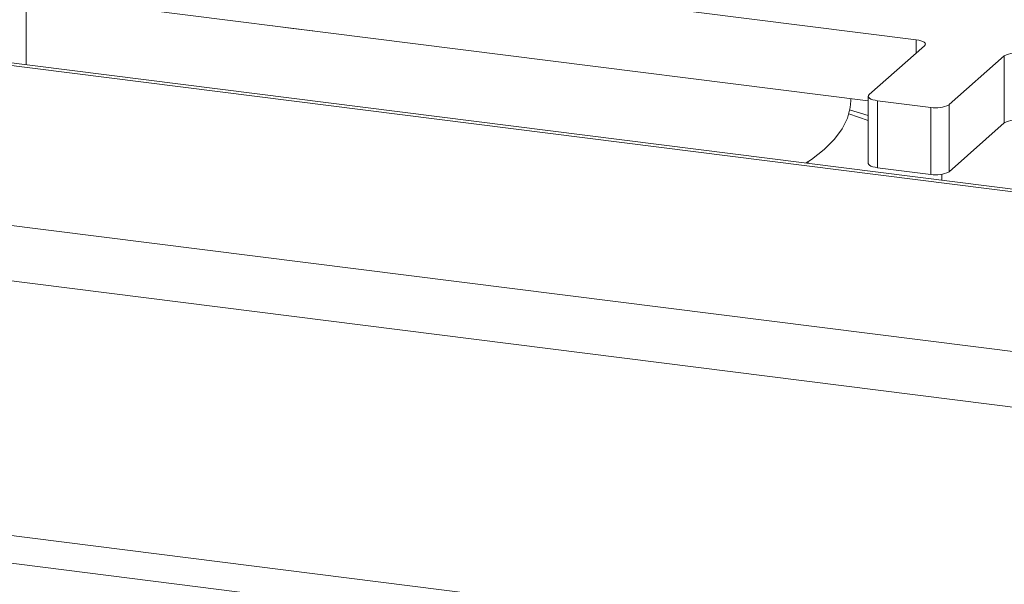
# Paper-space layout 'Blatt2' of a CAD drawing. Units: millimetres. Extents: x 5 to 415, y 5 to 292.
# Drawn here: x 325 to 339, y 112 to 120 of the extents above; entities that cross this region are included whole.
import ezdxf

# ---------------------------------------------------------------- set-up
doc = ezdxf.new("R2010")
doc.units = ezdxf.units.MM

psp = doc.layouts.new('Blatt2')

# ---------------------------------------------------------------- linework, layer by layer
at = {"color": 7, "linetype": 'Continuous', "lineweight": 15}
for p, q in [((234.9956, 130.8833), (376.1084, 113.1047)), ((376.0724, 113.1483), (235.1815, 130.8989)), ((226.7102, 129.6778), (379.9304, 110.3739)), ((226.2324, 128.9585), (379.9839, 109.5876)), ((379.9839, 106.005), (226.2324, 125.3758)), ((226.7516, 124.9195), (379.739, 105.6449)), ((325.09, 121.5003), (337.9754, 119.8769)), ((325.09, 120.5575), (337.301, 119.019)), ((325.4543, 120.5116), (325.4543, 119.5256)), ((338.0917, 119.791), (337.3139, 119.105)), ((338.4364, 118.9636), (339.2142, 119.6495)), ((339.2142, 118.7067), (339.2142, 119.6495)), ((337.0543, 119.0165), (337.0543, 119.0501)), ((337.301, 119.0814), (337.301, 118.1386)), ((337.4303, 119.0191), (338.1786, 118.9248)), ((337.4303, 119.0191), (337.4303, 118.0762)), ((337.301, 118.8095), (337.0345, 118.8929)), ((338.1786, 117.982), (338.1786, 118.9248)), ((338.4364, 118.9636), (338.4364, 118.0208)), ((338.4364, 118.0208), (339.2142, 118.7067)), ((336.4543, 118.1397), (336.4543, 118.1601)), ((337.4303, 118.0762), (338.1786, 117.982)), ((338.3358, 117.9842), (338.3358, 117.9027))]:
    psp.add_line(p, q, dxfattribs=at)
at = {"color": 8, "linetype": 'Continuous', "lineweight": 15}
for p, q in [((337.9754, 119.6883), (337.9754, 119.8769)), ((337.301, 118.7409), (337.0282, 118.8333))]:
    psp.add_line(p, q, dxfattribs=at)
at = {"color": 7, "linetype": 'Continuous', "lineweight": 15, "flags": 128}
for points in [[(328.9252, 120.0743), (329.2037, 120.0364), (329.4877, 120.0034)], [(337.9754, 119.8769), (338.0105, 119.8711), (338.0416, 119.8631), (338.0674, 119.8533), (338.087, 119.842), (338.0995, 119.8296), (338.1046, 119.8166), (338.1019, 119.8036), (338.0917, 119.791)], [(336.4285, 118.143), (336.5021, 118.1931), (336.6797, 118.3329), (336.8239, 118.4769), (336.9337, 118.6243), (337.0085, 118.774), (337.0478, 118.9252), (337.0543, 119.0165)], [(337.3139, 119.105), (337.3037, 119.0924), (337.3011, 119.0793), (337.3062, 119.0664), (337.3187, 119.054), (337.3383, 119.0427), (337.3641, 119.0328), (337.3952, 119.0248), (337.4303, 119.0191)], [(337.4303, 118.0762), (337.3952, 118.082), (337.3641, 118.09), (337.3383, 118.0998), (337.3187, 118.1112), (337.3062, 118.1236), (337.3011, 118.1365), (337.301, 118.1386)]]:
    psp.add_lwpolyline(points, dxfattribs=at)
at = {"color": 7, "linetype": 'Continuous', "lineweight": 15}
for centre, start, end in [((339.3984, 119.3015), 79.22613, 117.8883), ((338.2522, 119.3116), 259.22613, 297.8883), ((339.3984, 118.3587), 79.22613, 117.8883), ((338.2522, 118.3688), 259.22613, 297.8883)]:
    psp.add_arc(centre, 0.3938, start, end, dxfattribs=at)

doc.saveas('drawing.dxf')
